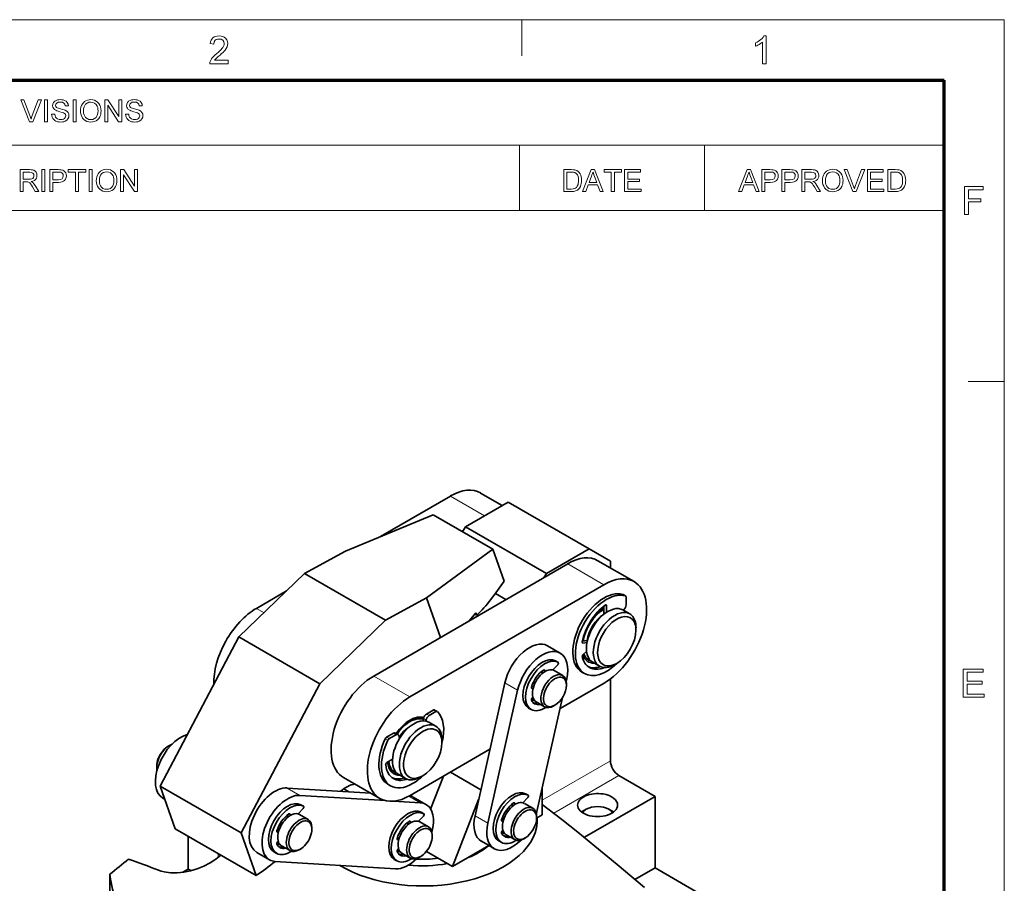
# Model space of a CAD drawing. Extents: x 15 to 585, y 15 to 405.
# Drawn here: x 463 to 585, y 298 to 405 of the extents above; entities that cross this region are included whole.
import ezdxf

# ---------------------------------------------------------------- set-up
doc = ezdxf.new("R2010")
doc.units = 0

msp = doc.modelspace()

# ---------------------------------------------------------------- linework, layer by layer
at = {"color": 6, "lineweight": 13}
for p in [(15, 405), (585, 15)]:
    msp.add_line(p, (585, 405), dxfattribs=at)
at = {"color": 7, "lineweight": 13, "ltscale": 0.1125}
for p, q in [((525, 400.5), (525, 405)), ((580.5, 360), (585, 360))]:
    msp.add_line(p, q, dxfattribs=at)
at = {"color": 150, "lineweight": 70}
for p in [(22.5, 397.5), (577.5, 22.5)]:
    msp.add_line(p, (577.5, 397.5), dxfattribs=at)
at = {"color": 7, "lineweight": 13}
for p, q in [((363.61, 389.38), (577.5, 389.38)), ((363.61, 381.26), (577.5, 381.26))]:
    msp.add_line(p, q, dxfattribs=at)
at = {"color": 7, "lineweight": 13, "ltscale": 0.203062}
for p, q in [((524.7, 381.26), (524.7, 389.38)), ((547.72, 381.26), (547.72, 389.38))]:
    msp.add_line(p, q, dxfattribs=at)
at = {"color": 7, "lineweight": 35, "ltscale": 0.25188}
msp.add_line((516.1, 345.77), (507.38, 340.72), dxfattribs=at)
at = {"color": 7, "lineweight": 13, "ltscale": 0.122474}
msp.add_line((516.1, 345.77), (520.35, 343.32), dxfattribs=at)
at = {"color": 7, "lineweight": 35, "ltscale": 0.07764}
msp.add_line((519.86, 346.14), (522.55, 344.59), dxfattribs=at)
at = {"color": 7, "lineweight": 35, "ltscale": 0.153094}
msp.add_line((517.97, 341.94), (523.27, 345.01), dxfattribs=at)
at = {"color": 7, "lineweight": 35, "ltscale": 0.290876}
msp.add_line((533.35, 339.19), (523.27, 345.01), dxfattribs=at)
at = {"color": 7, "lineweight": 35, "ltscale": 0.295281}
msp.add_line((503.04, 338.93), (513.96, 343.43), dxfattribs=at)
at = {"color": 7, "lineweight": 35, "ltscale": 0.21433}
msp.add_line((521.38, 339.15), (513.96, 343.43), dxfattribs=at)
at = {"color": 7, "lineweight": 35, "ltscale": 0.017856}
msp.add_line((517.97, 341.94), (517.61, 341.33), dxfattribs=at)
at = {"color": 7, "lineweight": 35, "ltscale": 0.290877}
for p, q in [((528.04, 336.13), (517.97, 341.94)), ((508.04, 330.32), (497.96, 336.14)), ((499.87, 322.42), (489.79, 328.24)), ((490.06, 303.89), (479.98, 309.71)), ((491.92, 298.58), (481.84, 304.4))]:
    msp.add_line(p, q, dxfattribs=at)
at = {"color": 7, "lineweight": 35, "ltscale": 0.005095}
msp.add_line((517.7, 341.48), (517.52, 341.38), dxfattribs=at)
at = {"color": 7, "lineweight": 35, "ltscale": 0.144865}
msp.add_line((497.96, 336.14), (503.04, 338.93), dxfattribs=at)
at = {"color": 7, "lineweight": 35, "ltscale": 0.255909}
msp.add_line((521.38, 339.15), (513.11, 333.11), dxfattribs=at)
at = {"color": 7, "lineweight": 35, "ltscale": 0.105015}
msp.add_line((521.38, 339.15), (522.77, 335.18), dxfattribs=at)
at = {"color": 7, "lineweight": 35, "ltscale": 0.153093}
msp.add_line((528.04, 336.13), (533.35, 339.19), dxfattribs=at)
at = {"color": 7, "lineweight": 35, "ltscale": 0.076547}
msp.add_line((536, 337.66), (533.35, 339.19), dxfattribs=at)
at = {"color": 7, "lineweight": 35}
for p, q in [((530.69, 337.35), (506.56, 323.38)), ((535.19, 334.74), (511.06, 320.78)), ((479.98, 309.71), (489.79, 328.24)), ((490.06, 303.89), (499.87, 322.42))]:
    msp.add_line(p, q, dxfattribs=at)
at = {"color": 7, "lineweight": 13, "ltscale": 0.13013}
for p, q in [((530.69, 337.35), (535.19, 334.74)), ((506.56, 323.38), (511.06, 320.78))]:
    msp.add_line(p, q, dxfattribs=at)
at = {"color": 7, "lineweight": 35, "ltscale": 0.130129}
for p, q in [((534.44, 337.72), (538.95, 335.12)), ((541.57, 308.42), (537.06, 311.02))]:
    msp.add_line(p, q, dxfattribs=at)
at = {"color": 7, "lineweight": 35, "ltscale": 0.020787}
msp.add_line((536, 336.83), (536, 337.66), dxfattribs=at)
at = {"color": 7, "lineweight": 35, "ltscale": 0.283969}
msp.add_line((497.96, 336.14), (489.79, 328.24), dxfattribs=at)
at = {"color": 7, "lineweight": 35, "ltscale": 0.01344}
msp.add_line((528.04, 336.13), (527.77, 335.66), dxfattribs=at)
at = {"color": 7, "lineweight": 35, "ltscale": 0.1083}
msp.add_line((495.72, 333.97), (491.97, 331.8), dxfattribs=at)
at = {"color": 7, "lineweight": 35, "ltscale": 0.037637}
msp.add_line((523.01, 332.91), (521.71, 333.66), dxfattribs=at)
at = {"color": 7, "lineweight": 13, "ltscale": 0.009186}
for p, q in [((537.55, 333.54), (537.86, 333.35)), ((512.76, 318.09), (513.08, 317.91)), ((509.01, 316.27), (509.33, 316.09)), ((510.26, 310.7), (510.58, 310.52))]:
    msp.add_line(p, q, dxfattribs=at)
at = {"color": 7, "lineweight": 35, "ltscale": 0.009185}
for p, q in [((537.57, 333.53), (537.89, 333.34)), ((529.17, 325.28), (529.48, 325.09)), ((514.13, 319.16), (514.45, 318.98)), ((525.82, 319.41), (526.14, 319.23)), ((509.27, 316.3), (509.59, 316.11)), ((508.33, 309.92), (508.65, 309.73)), ((512.46, 306.46), (512.78, 306.27))]:
    msp.add_line(p, q, dxfattribs=at)
at = {"color": 7, "lineweight": 35, "ltscale": 0.024358}
msp.add_line((537.95, 333.2), (537.95, 332.22), dxfattribs=at)
at = {"color": 7, "lineweight": 35, "ltscale": 0.144866}
msp.add_line((508.04, 330.32), (513.11, 333.11), dxfattribs=at)
at = {"color": 7, "lineweight": 35, "ltscale": 0.130638}
msp.add_line((513.11, 333.11), (514.85, 328.18), dxfattribs=at)
at = {"color": 7, "lineweight": 35, "ltscale": 0.025172}
msp.add_line((535.2, 331.09), (535.2, 332.09), dxfattribs=at)
at = {"color": 7, "lineweight": 13, "ltscale": 0.004285}
msp.add_line((535.37, 332.22), (535.52, 332.13), dxfattribs=at)
at = {"color": 7, "lineweight": 35, "ltscale": 0.020435}
msp.add_line((535.52, 331.31), (535.52, 332.13), dxfattribs=at)
at = {"color": 7, "lineweight": 13, "ltscale": 0.027188}
msp.add_line((491.97, 331.8), (492.91, 331.26), dxfattribs=at)
at = {"color": 7, "lineweight": 35, "ltscale": 0.031646}
msp.add_line((518.47, 330.28), (519.26, 331.26), dxfattribs=at)
at = {"color": 7, "lineweight": 35, "ltscale": 0.007435}
msp.add_line((519.38, 330.94), (519.12, 331.09), dxfattribs=at)
at = {"color": 7, "lineweight": 35, "ltscale": 0.008667}
msp.add_line((519.26, 331.26), (519.38, 330.94), dxfattribs=at)
at = {"color": 7, "lineweight": 35, "ltscale": 0.024495}
for p, q in [((537.55, 331.6), (538.4, 331.11)), ((513.42, 317.63), (514.27, 317.14)), ((509.67, 311.14), (510.52, 310.65))]:
    msp.add_line(p, q, dxfattribs=at)
at = {"color": 7, "lineweight": 35, "ltscale": 0.001875}
msp.add_line((537.64, 331.62), (537.59, 331.58), dxfattribs=at)
at = {"color": 7, "lineweight": 35, "ltscale": 0.283968}
msp.add_line((508.04, 330.32), (499.87, 322.42), dxfattribs=at)
at = {"color": 7, "lineweight": 35, "ltscale": 0.007654}
for p, q in [((539.18, 329.08), (539.18, 329.39)), ((536.79, 324.95), (536.53, 324.8))]:
    msp.add_line(p, q, dxfattribs=at)
at = {"color": 7, "lineweight": 35, "ltscale": 0.045928}
for p, q in [((528.17, 327.15), (529.76, 326.23)), ((519.96, 302.84), (521.55, 301.92)), ((492, 301.46), (493.59, 300.54))]:
    msp.add_line(p, q, dxfattribs=at)
at = {"color": 7, "lineweight": 13, "ltscale": 0.00256}
msp.add_line((532.5, 327.54), (532.59, 327.49), dxfattribs=at)
at = {"color": 7, "lineweight": 35, "ltscale": 0.015038}
msp.add_line((533.11, 327.8), (532.51, 327.71), dxfattribs=at)
at = {"color": 7, "lineweight": 35, "ltscale": 0.012837}
msp.add_line((533.1, 327.57), (532.59, 327.49), dxfattribs=at)
at = {"color": 7, "lineweight": 35, "ltscale": 0.016039}
msp.add_line((533.05, 326.47), (532.59, 326.01), dxfattribs=at)
at = {"color": 7, "lineweight": 35, "ltscale": 0.022169}
for p, q in [((528.84, 324.14), (529.44, 324.79)), ((525.12, 307.62), (525.73, 308.27))]:
    msp.add_line(p, q, dxfattribs=at)
at = {"color": 7, "lineweight": 13, "ltscale": 0.009185}
for p, q in [((529.16, 325.28), (529.48, 325.09)), ((513.13, 318.66), (513.45, 318.47)), ((513.97, 319.15), (514.29, 318.96)), ((507.99, 315.58), (508.31, 315.4)), ((508.16, 315.78), (508.48, 315.6)), ((525.45, 308.76), (525.77, 308.57)), ((497.5, 307.38), (497.81, 307.2)), ((512.46, 306.46), (512.78, 306.28))]:
    msp.add_line(p, q, dxfattribs=at)
at = {"color": 7, "lineweight": 35, "ltscale": 0.004592}
for p, q in [((533.17, 325.47), (533.33, 325.38)), ((529.1, 319.76), (528.94, 319.67)), ((480.99, 314.67), (481.15, 314.76)), ((479.56, 312.19), (479.56, 312)), ((525.39, 303.24), (525.23, 303.15)), ((497.43, 301.87), (497.27, 301.78)), ((512.4, 300.95), (512.24, 300.85))]:
    msp.add_line(p, q, dxfattribs=at)
at = {"color": 7, "lineweight": 35, "ltscale": 0.024496}
msp.add_line((533.8, 325.1), (534.65, 324.61), dxfattribs=at)
at = {"color": 7, "lineweight": 35, "ltscale": 0.008105}
for p, q in [((527.51, 323.69), (527.51, 324.02)), ((523.8, 307.17), (523.8, 307.5)), ((495.84, 305.8), (495.84, 306.12)), ((510.81, 304.88), (510.81, 305.2))]:
    msp.add_line(p, q, dxfattribs=at)
at = {"color": 7, "lineweight": 13, "ltscale": 0.004211}
for p, q in [((527.68, 324.14), (527.83, 324.06)), ((523.97, 307.62), (524.12, 307.54))]:
    msp.add_line(p, q, dxfattribs=at)
at = {"color": 7, "lineweight": 35, "ltscale": 0.003283}
msp.add_line((527.83, 323.93), (527.83, 324.06), dxfattribs=at)
at = {"color": 7, "lineweight": 35, "ltscale": 0.030619}
for p, q in [((530.07, 323.46), (529.01, 324.07)), ((527.82, 319.56), (526.76, 320.17)), ((526.36, 306.94), (525.3, 307.55)), ((497.34, 306.18), (498.4, 305.56)), ((512.3, 305.25), (513.36, 304.64)), ((524.11, 303.04), (523.05, 303.65)), ((495.09, 302.28), (496.15, 301.67)), ((510.05, 301.35), (511.11, 300.74))]:
    msp.add_line(p, q, dxfattribs=at)
at = {"color": 7, "lineweight": 35, "ltscale": 0.009186}
for p, q in [((532.46, 323.88), (532.78, 323.7)), ((525.45, 308.75), (525.77, 308.57)), ((497.5, 307.38), (497.82, 307.2)), ((522.11, 302.89), (522.43, 302.71)), ((494.16, 301.52), (494.47, 301.33)), ((509.12, 300.59), (509.44, 300.41))]:
    msp.add_line(p, q, dxfattribs=at)
at = {"color": 7, "lineweight": 35, "ltscale": 0.423325}
msp.add_line((519.16, 306.02), (522.87, 322.54), dxfattribs=at)
at = {"color": 7, "lineweight": 13, "ltscale": 0.045927}
msp.add_line((522.87, 322.54), (524.46, 321.62), dxfattribs=at)
at = {"color": 7, "lineweight": 35, "ltscale": 0.158333}
msp.add_line((529.73, 319.33), (535.21, 322.5), dxfattribs=at)
at = {"color": 7, "lineweight": 35, "ltscale": 0.006794}
msp.add_line((530.56, 323.05), (530.5, 322.78), dxfattribs=at)
at = {"color": 7, "lineweight": 35, "ltscale": 0.004591}
for p, q in [((530.53, 322.24), (530.53, 322.43)), ((526.82, 305.72), (526.82, 305.91)), ((498.87, 304.35), (498.87, 304.53)), ((513.83, 303.42), (513.83, 303.61))]:
    msp.add_line(p, q, dxfattribs=at)
at = {"color": 7, "lineweight": 35, "ltscale": 0.254335}
msp.add_line((536, 312.86), (536, 323.03), dxfattribs=at)
at = {"color": 7, "lineweight": 35, "ltscale": 0.423324}
msp.add_line((520.75, 305.1), (524.46, 321.62), dxfattribs=at)
at = {"color": 7, "lineweight": 13, "ltscale": 0.00268}
msp.add_line((526.17, 321.9), (526.26, 321.84), dxfattribs=at)
at = {"color": 7, "lineweight": 35, "ltscale": 0.006885}
for p, q in [((526.46, 322.13), (526.19, 322.07)), ((522.75, 305.61), (522.48, 305.55))]:
    msp.add_line(p, q, dxfattribs=at)
at = {"color": 7, "lineweight": 35, "ltscale": 0.003061}
for p, q in [((526.38, 321.87), (526.26, 321.84)), ((522.67, 305.34), (522.55, 305.32))]:
    msp.add_line(p, q, dxfattribs=at)
at = {"color": 7, "lineweight": 35, "ltscale": 0.003127}
for p, q in [((526.35, 320.74), (526.26, 320.65)), ((522.64, 304.21), (522.55, 304.13))]:
    msp.add_line(p, q, dxfattribs=at)
at = {"color": 7, "lineweight": 35, "ltscale": 0.363144}
msp.add_line((530.03, 320.7), (526.85, 306.52), dxfattribs=at)
at = {"color": 7, "lineweight": 35, "ltscale": 0.024374}
for p, q in [((513.97, 319.15), (513.13, 318.66)), ((514.29, 318.96), (513.45, 318.47)), ((508.48, 315.6), (509.33, 316.09))]:
    msp.add_line(p, q, dxfattribs=at)
at = {"color": 7, "lineweight": 35, "ltscale": 0.007204}
msp.add_line((512.76, 318.09), (512.72, 317.81), dxfattribs=at)
at = {"color": 7, "lineweight": 35, "ltscale": 0.003459}
msp.add_line((513.08, 317.91), (513.06, 317.77), dxfattribs=at)
at = {"color": 7, "lineweight": 35, "ltscale": 0.024373}
msp.add_line((508.16, 315.78), (509.01, 316.27), dxfattribs=at)
at = {"color": 7, "lineweight": 35, "ltscale": 0.008865}
msp.add_line((509.69, 315.95), (509.75, 315.6), dxfattribs=at)
at = {"color": 7, "lineweight": 35, "ltscale": 0.007653}
for p, q in [((515.05, 315.12), (515.05, 315.42)), ((512.66, 310.98), (512.4, 310.83))]:
    msp.add_line(p, q, dxfattribs=at)
at = {"color": 7, "lineweight": 35, "ltscale": 0.2871}
msp.add_line((511.08, 308.54), (521.02, 314.29), dxfattribs=at)
at = {"color": 7, "lineweight": 35, "ltscale": 0.020439}
msp.add_line((508.9, 313.03), (508.19, 312.63), dxfattribs=at)
at = {"color": 7, "lineweight": 13, "ltscale": 0.244949}
msp.add_line((527.51, 307.96), (536, 312.86), dxfattribs=at)
at = {"color": 7, "lineweight": 35, "ltscale": 0.004593}
msp.add_line((509.04, 311.5), (509.2, 311.41), dxfattribs=at)
at = {"color": 7, "lineweight": 35, "ltscale": 0.109418}
msp.add_line((519.89, 309.25), (516.1, 311.44), dxfattribs=at)
at = {"color": 7, "lineweight": 35, "ltscale": 0.13013}
msp.add_line((502.81, 310.77), (507.32, 308.16), dxfattribs=at)
at = {"color": 7, "lineweight": 35, "ltscale": 0.109864}
msp.add_line((513.63, 306.84), (515.22, 310.94), dxfattribs=at)
at = {"color": 7, "lineweight": 13, "ltscale": 0.234002}
msp.add_line((528.95, 306.34), (537.06, 311.02), dxfattribs=at)
at = {"color": 7, "lineweight": 35, "ltscale": 0.14062}
msp.add_line((481.84, 304.4), (479.98, 309.71), dxfattribs=at)
at = {"color": 7, "lineweight": 35, "ltscale": 0.260169}
msp.add_line((495.79, 309.46), (506.18, 308.82), dxfattribs=at)
at = {"color": 7, "lineweight": 13, "ltscale": 0.045928}
for p, q in [((495.79, 309.46), (497.38, 308.55)), ((519.16, 306.02), (520.75, 305.1))]:
    msp.add_line(p, q, dxfattribs=at)
at = {"color": 7, "lineweight": 35, "ltscale": 0.018009}
msp.add_line((503.45, 308.99), (502.82, 309.35), dxfattribs=at)
at = {"color": 7, "lineweight": 35, "ltscale": 0.083874}
msp.add_line((527.51, 309.47), (527.51, 306.12), dxfattribs=at)
at = {"color": 7, "lineweight": 35, "ltscale": 0.00634}
msp.add_line((480.33, 308.2), (480.55, 308.07), dxfattribs=at)
at = {"color": 7, "lineweight": 35, "ltscale": 0.266334}
msp.add_line((497.38, 308.55), (508.02, 307.89), dxfattribs=at)
at = {"color": 7, "lineweight": 35, "ltscale": 0.083343}
msp.add_line((509.02, 307.83), (512.35, 307.62), dxfattribs=at)
at = {"color": 7, "lineweight": 13, "ltscale": 0.04131}
msp.add_line((510.92, 308.45), (512.35, 307.62), dxfattribs=at)
at = {"color": 7, "lineweight": 35, "ltscale": 0.045927}
msp.add_line((511.47, 308.33), (513.06, 307.41), dxfattribs=at)
at = {"color": 7, "lineweight": 35, "ltscale": 0.223599}
msp.add_line((516.37, 299.69), (519.61, 308.03), dxfattribs=at)
at = {"color": 7, "lineweight": 35, "ltscale": 0.003284}
for p, q in [((524.12, 307.4), (524.12, 307.54)), ((496.16, 306.03), (496.16, 306.16)), ((511.12, 305.11), (511.12, 305.24))]:
    msp.add_line(p, q, dxfattribs=at)
at = {"color": 7, "lineweight": 35, "ltscale": 0.254274}
msp.add_line((532.76, 303.33), (541.57, 308.42), dxfattribs=at)
at = {"color": 7, "lineweight": 35, "ltscale": 0.221986}
msp.add_line((541.57, 308.42), (541.57, 299.54), dxfattribs=at)
at = {"color": 7, "lineweight": 13, "ltscale": 0.00421}
for p, q in [((496.02, 306.25), (496.16, 306.16)), ((510.98, 305.32), (511.12, 305.24))]:
    msp.add_line(p, q, dxfattribs=at)
at = {"color": 7, "lineweight": 35, "ltscale": 0.02219}
for p, q in [((497.17, 306.25), (497.77, 306.9)), ((512.13, 305.32), (512.73, 305.97))]:
    msp.add_line(p, q, dxfattribs=at)
at = {"color": 7, "lineweight": 35, "ltscale": 0.016728}
for p, q in [((533, 306.81), (532.42, 306.48)), ((535.81, 306.81), (536.39, 306.48))]:
    msp.add_line(p, q, dxfattribs=at)
at = {"color": 7, "lineweight": 13, "ltscale": 0.002681}
for p, q in [((522.46, 305.37), (522.55, 305.32)), ((494.5, 304), (494.59, 303.95)), ((509.46, 303.08), (509.56, 303.02))]:
    msp.add_line(p, q, dxfattribs=at)
at = {"color": 7, "lineweight": 35, "ltscale": 0.019903}
msp.add_line((526.82, 305.72), (527.51, 306.12), dxfattribs=at)
at = {"color": 7, "lineweight": 35, "ltscale": 0.140621}
msp.add_line((491.92, 298.58), (490.06, 303.89), dxfattribs=at)
at = {"color": 7, "lineweight": 35, "ltscale": 0.006903}
for p, q in [((494.79, 304.23), (494.52, 304.18)), ((509.76, 303.31), (509.49, 303.26))]:
    msp.add_line(p, q, dxfattribs=at)
at = {"color": 7, "lineweight": 35, "ltscale": 0.003079}
msp.add_line((494.71, 303.97), (494.59, 303.95), dxfattribs=at)
at = {"color": 7, "lineweight": 35, "ltscale": 0.101564}
msp.add_line((483.49, 299.38), (483.49, 303.45), dxfattribs=at)
at = {"color": 7, "lineweight": 35, "ltscale": 0.003126}
for p, q in [((494.68, 302.84), (494.59, 302.76)), ((509.65, 301.92), (509.56, 301.83))]:
    msp.add_line(p, q, dxfattribs=at)
at = {"color": 7, "lineweight": 35, "ltscale": 0.003078}
msp.add_line((509.68, 303.05), (509.56, 303.02), dxfattribs=at)
at = {"color": 7, "lineweight": 35, "ltscale": 0.094266}
msp.add_line((516.37, 299.69), (513.11, 301.58), dxfattribs=at)
at = {"color": 7, "lineweight": 35, "ltscale": 0.130355}
msp.add_line((516.37, 299.69), (520.89, 302.3), dxfattribs=at)
at = {"color": 7, "lineweight": 13, "ltscale": 0.011233}
msp.add_line((487.21, 300.85), (487.21, 301.3), dxfattribs=at)
at = {"color": 7, "lineweight": 35, "ltscale": 0.374802}
msp.add_line((509.27, 299.41), (494.3, 300.34), dxfattribs=at)
at = {"color": 7, "lineweight": 35, "ltscale": 0.019652}
msp.add_line((483.49, 299.38), (482.81, 298.99), dxfattribs=at)
at = {"color": 7, "lineweight": 35, "ltscale": 0.009724}
msp.add_line((483.49, 299.38), (483.83, 299.19), dxfattribs=at)
at = {"color": 7, "lineweight": 35, "ltscale": 0.000569777}
msp.add_line((507.09, 299.54), (507.07, 299.55), dxfattribs=at)
at = {"color": 7, "lineweight": 35, "ltscale": 0.00045906}
msp.add_line((507.09, 299.54), (507.11, 299.55), dxfattribs=at)
at = {"color": 7, "lineweight": 35, "ltscale": 0.072602}
msp.add_line((539.05, 298.09), (541.57, 299.54), dxfattribs=at)
at = {"color": 7, "lineweight": 35, "ltscale": 0.160747}
msp.add_line((547.13, 296.32), (541.57, 299.54), dxfattribs=at)
at = {"color": 7, "lineweight": 35, "ltscale": 0.446384}
msp.add_line((473.73, 280.89), (473.73, 298.74), dxfattribs=at)
at = {"color": 7, "lineweight": 13}
for points in [[(488.44, 399.95), (488.44, 399.51), (486.17, 399.51), (486.18, 399.67), (486.22, 399.82), (486.29, 399.97), (486.38, 400.13), (486.49, 400.28), (486.63, 400.44), (486.81, 400.61), (487.03, 400.8), (487.24, 400.98), (487.42, 401.14), (487.56, 401.29), (487.68, 401.42), (487.77, 401.53), (487.88, 401.7), (487.94, 401.87), (487.96, 402.03), (487.92, 402.25), (487.78, 402.44), (487.58, 402.56), (487.32, 402.6), (487.13, 402.58), (486.97, 402.53), (486.84, 402.44), (486.7, 402.24), (486.66, 401.97), (486.22, 402.02), (486.26, 402.24), (486.33, 402.44), (486.43, 402.6), (486.56, 402.74), (486.71, 402.85), (486.89, 402.93), (487.1, 402.97), (487.33, 402.99), (487.56, 402.97), (487.77, 402.92), (487.95, 402.83), (488.11, 402.71), (488.27, 402.51), (488.36, 402.29), (488.4, 402.03), (488.38, 401.82), (488.32, 401.62), (488.21, 401.41), (488.06, 401.2), (487.95, 401.08), (487.81, 400.94), (487.64, 400.78), (487.44, 400.6), (487.21, 400.41), (487.05, 400.27), (486.94, 400.17), (486.83, 400.06), (486.74, 399.95)], [(555.36, 399.51), (554.93, 399.51), (554.93, 402.22), (554.81, 402.12), (554.68, 402.03), (554.52, 401.93), (554.35, 401.84), (554.2, 401.76), (554.06, 401.71), (554.06, 402.12), (554.24, 402.21), (554.4, 402.3), (554.56, 402.41), (554.7, 402.53), (554.86, 402.68), (554.99, 402.84), (555.08, 402.99), (555.36, 402.99)], [(463.73, 392.31), (462.64, 395.02), (463.04, 395.02), (463.78, 393.07), (463.86, 392.84), (463.93, 392.63), (464, 392.85), (464.08, 393.07), (464.82, 395.02), (465.22, 395.02), (464.17, 392.31)], [(465.59, 392.31), (465.59, 395.02), (465.97, 395.02), (465.97, 392.31)], [(466.49, 393.25), (466.87, 393.25), (466.91, 393.05), (466.98, 392.89), (467.08, 392.76), (467.24, 392.66), (467.42, 392.59), (467.63, 392.57), (467.81, 392.59), (467.97, 392.64), (468.1, 392.71), (468.19, 392.82), (468.27, 393.05), (468.2, 393.27), (468.11, 393.35), (467.97, 393.42), (467.8, 393.48), (467.51, 393.56), (467.3, 393.61), (467.13, 393.67), (467.01, 393.73), (466.83, 393.84), (466.71, 393.98), (466.63, 394.14), (466.61, 394.31), (466.64, 394.51), (466.72, 394.7), (466.87, 394.85), (467.06, 394.97), (467.22, 395.02), (467.38, 395.05), (467.56, 395.06), (467.75, 395.05), (467.92, 395.02), (468.08, 394.96), (468.29, 394.85), (468.44, 394.69), (468.53, 394.49), (468.57, 394.27), (468.19, 394.27), (468.13, 394.48), (468.02, 394.63), (467.83, 394.73), (467.57, 394.76), (467.31, 394.73), (467.12, 394.64), (467.02, 394.5), (466.98, 394.35), (467.01, 394.21), (467.08, 394.1), (467.18, 394.04), (467.35, 393.98), (467.59, 393.91), (467.84, 393.85), (468.03, 393.79), (468.17, 393.74), (468.38, 393.61), (468.53, 393.46), (468.62, 393.28), (468.64, 393.08), (468.61, 392.87), (468.52, 392.67), (468.37, 392.5), (468.17, 392.37), (468.01, 392.32), (467.83, 392.28), (467.65, 392.27), (467.41, 392.28), (467.21, 392.32), (467.03, 392.38), (466.88, 392.47), (466.75, 392.59), (466.64, 392.73), (466.56, 392.89), (466.51, 393.06)], [(469.17, 392.31), (469.17, 395.02), (469.55, 395.02), (469.55, 392.31)], [(470.08, 393.63), (470.09, 393.89), (470.14, 394.12), (470.21, 394.33), (470.31, 394.52), (470.44, 394.68), (470.59, 394.82), (470.76, 394.92), (470.94, 395), (471.14, 395.04), (471.36, 395.06), (471.6, 395.04), (471.82, 394.98), (472.03, 394.88), (472.21, 394.75), (472.37, 394.58), (472.49, 394.38), (472.57, 394.16), (472.63, 393.92), (472.64, 393.66), (472.63, 393.46), (472.6, 393.27), (472.55, 393.09), (472.48, 392.93), (472.35, 392.73), (472.2, 392.56), (472.01, 392.43), (471.81, 392.34), (471.59, 392.29), (471.36, 392.27), (471.12, 392.29), (470.89, 392.35), (470.68, 392.45), (470.5, 392.59), (470.35, 392.76), (470.23, 392.95), (470.15, 393.17), (470.1, 393.4)], [(470.46, 393.62), (470.47, 393.39), (470.52, 393.19), (470.6, 393.01), (470.71, 392.85), (470.9, 392.7), (471.11, 392.6), (471.36, 392.57), (471.61, 392.6), (471.82, 392.7), (472.01, 392.85), (472.12, 393.01), (472.2, 393.2), (472.25, 393.42), (472.27, 393.66), (472.25, 393.87), (472.22, 394.07), (472.16, 394.24), (472.02, 394.46), (471.84, 394.62), (471.61, 394.72), (471.36, 394.76), (471.13, 394.73), (470.91, 394.64), (470.72, 394.5), (470.61, 394.34), (470.52, 394.15), (470.47, 393.91)], [(473.1, 392.31), (473.1, 395.02), (473.5, 395.02), (474.83, 392.97), (474.83, 395.02), (475.21, 395.02), (475.21, 392.31), (474.81, 392.31), (473.47, 394.36), (473.47, 392.31)], [(475.7, 393.25), (476.08, 393.25), (476.11, 393.05), (476.18, 392.89), (476.29, 392.76), (476.44, 392.66), (476.63, 392.59), (476.83, 392.57), (477.02, 392.59), (477.18, 392.64), (477.31, 392.71), (477.4, 392.82), (477.47, 393.05), (477.4, 393.27), (477.31, 393.35), (477.17, 393.42), (477.01, 393.48), (476.72, 393.56), (476.51, 393.61), (476.34, 393.67), (476.21, 393.73), (476.03, 393.84), (475.91, 393.98), (475.84, 394.14), (475.81, 394.31), (475.84, 394.51), (475.93, 394.7), (476.07, 394.85), (476.27, 394.97), (476.42, 395.02), (476.58, 395.05), (476.76, 395.06), (476.95, 395.05), (477.13, 395.02), (477.29, 394.96), (477.49, 394.85), (477.64, 394.69), (477.74, 394.49), (477.77, 394.27), (477.4, 394.27), (477.34, 394.48), (477.22, 394.63), (477.03, 394.73), (476.77, 394.76), (476.51, 394.73), (476.33, 394.64), (476.22, 394.5), (476.19, 394.35), (476.21, 394.21), (476.29, 394.1), (476.39, 394.04), (476.56, 393.98), (476.8, 393.91), (477.04, 393.85), (477.24, 393.79), (477.37, 393.74), (477.59, 393.61), (477.73, 393.46), (477.82, 393.28), (477.85, 393.08), (477.82, 392.87), (477.73, 392.67), (477.57, 392.5), (477.37, 392.37), (477.21, 392.32), (477.04, 392.28), (476.85, 392.27), (476.62, 392.28), (476.41, 392.32), (476.24, 392.38), (476.08, 392.47), (475.95, 392.59), (475.85, 392.73), (475.77, 392.89), (475.72, 393.06)], [(462.56, 383.64), (462.56, 386.36), (463.74, 386.36), (463.96, 386.35), (464.13, 386.33), (464.27, 386.28), (464.43, 386.18), (464.56, 386.03), (464.64, 385.83), (464.67, 385.62), (464.65, 385.44), (464.59, 385.28), (464.49, 385.14), (464.35, 385.02), (464.16, 384.94), (463.94, 384.89), (464.15, 384.75), (464.29, 384.59), (464.43, 384.39), (464.88, 383.64), (464.45, 383.64), (464.1, 384.21), (463.97, 384.43), (463.86, 384.59), (463.76, 384.7), (463.68, 384.77), (463.52, 384.84), (463.33, 384.85), (462.93, 384.85), (462.93, 383.64)], [(462.93, 385.15), (463.67, 385.15), (463.88, 385.16), (464.04, 385.2), (464.15, 385.27), (464.23, 385.37), (464.28, 385.48), (464.29, 385.61), (464.26, 385.79), (464.16, 385.93), (464, 386.02), (463.76, 386.06), (462.93, 386.06)], [(465.26, 383.64), (465.26, 386.36), (465.64, 386.36), (465.64, 383.64)], [(466.28, 383.64), (466.28, 386.36), (467.29, 386.36), (467.52, 386.35), (467.69, 386.33), (467.87, 386.28), (468.02, 386.21), (468.14, 386.1), (468.24, 385.95), (468.3, 385.78), (468.32, 385.59), (468.29, 385.37), (468.22, 385.18), (468.1, 385.01), (467.97, 384.91), (467.8, 384.83), (467.59, 384.79), (467.33, 384.77), (466.66, 384.77), (466.66, 383.64)], [(466.66, 385.08), (467.33, 385.08), (467.61, 385.11), (467.8, 385.21), (467.9, 385.36), (467.94, 385.57), (467.92, 385.73), (467.86, 385.87), (467.76, 385.97), (467.64, 386.03), (467.52, 386.05), (467.32, 386.06), (466.66, 386.06)], [(469.45, 383.64), (469.45, 386.06), (468.54, 386.06), (468.54, 386.36), (470.73, 386.36), (470.73, 386.06), (469.82, 386.06), (469.82, 383.64)], [(471.15, 383.64), (471.15, 386.36), (471.52, 386.36), (471.52, 383.64)], [(472.05, 384.96), (472.06, 385.22), (472.11, 385.45), (472.18, 385.66), (472.28, 385.85), (472.41, 386.02), (472.56, 386.15), (472.73, 386.26), (472.91, 386.33), (473.12, 386.38), (473.33, 386.4), (473.57, 386.38), (473.8, 386.32), (474, 386.22), (474.19, 386.08), (474.34, 385.92), (474.46, 385.72), (474.55, 385.5), (474.6, 385.26), (474.62, 384.99), (474.61, 384.8), (474.57, 384.61), (474.52, 384.43), (474.45, 384.26), (474.33, 384.06), (474.17, 383.9), (473.98, 383.77), (473.78, 383.68), (473.56, 383.62), (473.33, 383.6), (473.09, 383.62), (472.86, 383.69), (472.66, 383.79), (472.47, 383.93), (472.32, 384.09), (472.2, 384.29), (472.12, 384.51), (472.07, 384.73)], [(472.43, 384.96), (472.44, 384.73), (472.49, 384.52), (472.57, 384.34), (472.69, 384.19), (472.87, 384.03), (473.09, 383.94), (473.33, 383.91), (473.58, 383.94), (473.8, 384.03), (473.98, 384.19), (474.09, 384.35), (474.17, 384.53), (474.22, 384.75), (474.24, 385), (474.23, 385.21), (474.19, 385.4), (474.13, 385.58), (473.99, 385.79), (473.81, 385.96), (473.59, 386.06), (473.34, 386.09), (473.1, 386.06), (472.89, 385.98), (472.7, 385.83), (472.58, 385.68), (472.49, 385.48), (472.44, 385.24)], [(475.07, 383.64), (475.07, 386.36), (475.47, 386.36), (476.8, 384.31), (476.8, 386.36), (477.18, 386.36), (477.18, 383.64), (476.78, 383.64), (475.45, 385.69), (475.45, 383.64)], [(530.19, 383.64), (530.19, 386.36), (531.11, 386.36), (531.39, 386.35), (531.59, 386.32), (531.81, 386.24), (531.99, 386.12), (532.12, 385.99), (532.22, 385.84), (532.31, 385.66), (532.36, 385.46), (532.4, 385.25), (532.41, 385.01), (532.4, 384.82), (532.38, 384.63), (532.34, 384.47), (532.26, 384.25), (532.16, 384.07), (532.04, 383.93), (531.91, 383.82), (531.76, 383.75), (531.59, 383.69), (531.39, 383.65), (531.16, 383.64)], [(530.56, 383.94), (531.13, 383.94), (531.36, 383.96), (531.54, 383.99), (531.67, 384.06), (531.77, 384.14), (531.88, 384.29), (531.97, 384.49), (532, 384.64), (532.03, 384.82), (532.03, 385.02), (532.02, 385.29), (531.97, 385.51), (531.9, 385.69), (531.75, 385.88), (531.57, 386), (531.39, 386.04), (531.12, 386.06), (530.56, 386.06)], [(532.54, 383.64), (533.62, 386.36), (534.03, 386.36), (535.11, 383.64), (534.71, 383.64), (534.41, 384.47), (533.24, 384.47), (532.94, 383.64)], [(533.36, 384.77), (534.3, 384.77), (534.03, 385.51), (533.95, 385.72), (533.88, 385.9), (533.83, 386.06), (533.77, 385.89), (533.7, 385.72), (533.64, 385.55)], [(536.11, 383.64), (536.11, 386.06), (535.21, 386.06), (535.21, 386.36), (537.4, 386.36), (537.4, 386.06), (536.49, 386.06), (536.49, 383.64)], [(537.77, 383.64), (537.77, 386.36), (539.74, 386.36), (539.74, 386.06), (538.15, 386.06), (538.15, 385.19), (539.62, 385.19), (539.62, 384.89), (538.15, 384.89), (538.15, 383.94), (539.81, 383.94), (539.81, 383.64)], [(551.94, 383.64), (553.02, 386.36), (553.44, 386.36), (554.52, 383.64), (554.12, 383.64), (553.81, 384.47), (552.65, 384.47), (552.34, 383.64)], [(552.76, 384.77), (553.7, 384.77), (553.43, 385.51), (553.35, 385.72), (553.29, 385.9), (553.23, 386.06), (553.17, 385.89), (553.11, 385.72), (553.05, 385.55)], [(554.84, 383.64), (554.84, 386.36), (555.85, 386.36), (556.08, 386.35), (556.25, 386.33), (556.43, 386.28), (556.58, 386.21), (556.7, 386.1), (556.8, 385.95), (556.86, 385.78), (556.88, 385.59), (556.85, 385.37), (556.78, 385.18), (556.66, 385.01), (556.53, 384.91), (556.36, 384.83), (556.15, 384.79), (555.89, 384.77), (555.22, 384.77), (555.22, 383.64)], [(555.22, 385.08), (555.89, 385.08), (556.17, 385.11), (556.36, 385.21), (556.46, 385.36), (556.5, 385.57), (556.48, 385.73), (556.42, 385.87), (556.32, 385.97), (556.2, 386.03), (556.08, 386.05), (555.88, 386.06), (555.22, 386.06)], [(557.33, 383.64), (557.33, 386.36), (558.34, 386.36), (558.57, 386.35), (558.74, 386.33), (558.92, 386.28), (559.07, 386.21), (559.19, 386.1), (559.29, 385.95), (559.35, 385.78), (559.37, 385.59), (559.34, 385.37), (559.27, 385.18), (559.15, 385.01), (559.02, 384.91), (558.85, 384.83), (558.64, 384.79), (558.38, 384.77), (557.71, 384.77), (557.71, 383.64)], [(557.71, 385.08), (558.38, 385.08), (558.66, 385.11), (558.85, 385.21), (558.95, 385.36), (558.99, 385.57), (558.97, 385.73), (558.91, 385.87), (558.81, 385.97), (558.69, 386.03), (558.57, 386.05), (558.37, 386.06), (557.71, 386.06)], [(559.82, 383.64), (559.82, 386.36), (561.01, 386.36), (561.22, 386.35), (561.39, 386.33), (561.53, 386.28), (561.7, 386.18), (561.82, 386.03), (561.9, 385.83), (561.93, 385.62), (561.91, 385.44), (561.85, 385.28), (561.75, 385.14), (561.61, 385.02), (561.43, 384.94), (561.2, 384.89), (561.41, 384.75), (561.56, 384.59), (561.69, 384.39), (562.15, 383.64), (561.71, 383.64), (561.37, 384.21), (561.23, 384.43), (561.12, 384.59), (561.03, 384.7), (560.94, 384.77), (560.79, 384.84), (560.59, 384.85), (560.2, 384.85), (560.2, 383.64)], [(560.2, 385.15), (560.94, 385.15), (561.14, 385.16), (561.3, 385.2), (561.41, 385.27), (561.49, 385.37), (561.54, 385.48), (561.55, 385.61), (561.52, 385.79), (561.43, 385.93), (561.26, 386.02), (561.02, 386.06), (560.2, 386.06)], [(562.37, 384.96), (562.39, 385.22), (562.43, 385.45), (562.5, 385.66), (562.6, 385.85), (562.73, 386.02), (562.88, 386.15), (563.05, 386.26), (563.24, 386.33), (563.44, 386.38), (563.66, 386.4), (563.9, 386.38), (564.12, 386.32), (564.33, 386.22), (564.51, 386.08), (564.66, 385.92), (564.78, 385.72), (564.87, 385.5), (564.92, 385.26), (564.94, 384.99), (564.93, 384.8), (564.9, 384.61), (564.84, 384.43), (564.77, 384.26), (564.65, 384.06), (564.49, 383.9), (564.31, 383.77), (564.1, 383.68), (563.88, 383.62), (563.65, 383.6), (563.41, 383.62), (563.19, 383.69), (562.98, 383.79), (562.79, 383.93), (562.64, 384.09), (562.53, 384.29), (562.44, 384.51), (562.39, 384.73)], [(562.75, 384.96), (562.77, 384.73), (562.81, 384.52), (562.89, 384.34), (563.01, 384.19), (563.19, 384.03), (563.41, 383.94), (563.65, 383.91), (563.9, 383.94), (564.12, 384.03), (564.3, 384.19), (564.42, 384.35), (564.5, 384.53), (564.54, 384.75), (564.56, 385), (564.55, 385.21), (564.51, 385.4), (564.45, 385.58), (564.32, 385.79), (564.13, 385.96), (563.91, 386.06), (563.66, 386.09), (563.42, 386.06), (563.21, 385.98), (563.02, 385.83), (562.9, 385.68), (562.82, 385.48), (562.77, 385.24)], [(566.15, 383.64), (565.06, 386.36), (565.47, 386.36), (566.2, 384.4), (566.28, 384.18), (566.35, 383.96), (566.42, 384.18), (566.5, 384.4), (567.24, 386.36), (567.64, 386.36), (566.59, 383.64)], [(567.97, 383.64), (567.97, 386.36), (569.93, 386.36), (569.93, 386.06), (568.35, 386.06), (568.35, 385.19), (569.82, 385.19), (569.82, 384.89), (568.35, 384.89), (568.35, 383.94), (570.01, 383.94), (570.01, 383.64)], [(570.5, 383.64), (570.5, 386.36), (571.43, 386.36), (571.7, 386.35), (571.91, 386.32), (572.12, 386.24), (572.3, 386.12), (572.43, 385.99), (572.54, 385.84), (572.62, 385.66), (572.68, 385.46), (572.71, 385.25), (572.73, 385.01), (572.72, 384.82), (572.69, 384.63), (572.65, 384.47), (572.57, 384.25), (572.47, 384.07), (572.35, 383.93), (572.23, 383.82), (572.08, 383.75), (571.9, 383.69), (571.7, 383.65), (571.47, 383.64)], [(570.88, 383.94), (571.44, 383.94), (571.67, 383.96), (571.85, 383.99), (571.98, 384.06), (572.09, 384.14), (572.2, 384.29), (572.28, 384.49), (572.32, 384.64), (572.34, 384.82), (572.35, 385.02), (572.33, 385.29), (572.29, 385.51), (572.21, 385.69), (572.06, 385.88), (571.88, 386), (571.7, 386.04), (571.43, 386.06), (570.88, 386.06)], [(580.05, 380.76), (580.05, 384.24), (582.37, 384.24), (582.37, 383.85), (580.54, 383.85), (580.54, 382.74), (582.08, 382.74), (582.08, 382.36), (580.54, 382.36), (580.54, 380.76)], [(579.88, 320.76), (579.88, 324.24), (582.39, 324.24), (582.39, 323.85), (580.36, 323.85), (580.36, 322.74), (582.24, 322.74), (582.24, 322.36), (580.36, 322.36), (580.36, 321.15), (582.48, 321.15), (582.48, 320.76)]]:
    msp.add_lwpolyline(points, close=True, dxfattribs=at)
at = {"color": 7, "lineweight": 35}
for points in [[(527.51, 307.42), (529.96, 305.56), (531.96, 303.97), (534.08, 302.25), (536.86, 299.94), (540.24, 297.07)], [(479.78, 299.24), (480.13, 299.13), (480.5, 299.04), (481.28, 298.93), (482.09, 298.93), (482.93, 299.01), (483.76, 299.17), (484.6, 299.42), (485.42, 299.75), (486.2, 300.15), (486.9, 300.62), (487.52, 301.13)]]:
    msp.add_lwpolyline(points, dxfattribs=at)
for centre, radius, start, end in [((717.55, -2.61), 387.63, 128.5331, 128.976), ((417.47, 136.89), 173.9, 69.0022, 70.3067), ((480.6, 316.56), 21.24, 302.1941, 310.2124)]:
    msp.add_arc(centre, radius, start, end, dxfattribs=at)
for centre, major_axis, ratio, start_param, end_param in [((516.11, 339.65), (-3.75, -6.5), 0.57735, 3.141633, 3.928239), ((530.69, 331.23), (-3.75, -6.5), 0.57735, 3.141633, 3.928239), ((535.2, 328.62), (-3.75, -6.5), 0.57735, 3.141633, 3.928239), ((516.91, 344.93), (-6.96, -17.53), 0.515442, 0.874786, 1.196625), ((535.2, 328.62), (-3.75, -6.5), 0.57735, 0.786647, 3.141633), ((535.2, 328.62), (-2.74, -4.74), 0.57735, 3.276753, 6.283154), ((535.52, 328.44), (-2.74, -4.74), 0.57735, 3.276753, 6.283154), ((537.41, 333.25), (-0.157, -0.273), 0.57735, 3.141641, 3.276753), ((537.73, 333.07), (-0.157, -0.273), 0.57735, 3.141641, 3.276753), ((537.73, 333.07), (-0.157, -0.273), 0.57735, 2.356194, 3.141641), ((535.77, 328.58), (-2.38, -4.13), 0.57735, 4.050276, 5.254093), ((535.68, 328.35), (-1.88, -3.25), 0.57735, 3.141605, 6.283198), ((535.37, 332.05), (-0.105, -0.182), 0.57735, 3.141578, 4.050276), ((535.37, 332.05), (-0.105, -0.182), 0.57735, 2.356194, 3.141578), ((537.58, 332.01), (-0.263, -0.455), 0.57735, 0.959931, 2.356194), ((491.98, 325.68), (-3.75, -6.5), 0.57735, 3.928239, 5.540302), ((535.2, 328.62), (-1.88, -3.25), 0.57735, 3.924636, 5.302711), ((535.2, 328.62), (-1.5, -2.6), 0.57735, 3.951415, 5.340194), ((536.53, 327.86), (-1.88, -3.25), 0.57735, 3.141605, 6.283198), ((535.2, 328.62), (-1.99, -3.44), 0.57735, 3.927095, 4.390694), ((536.79, 327.71), (-1.69, -2.92), 0.57735, 3.000564, 7.068813), ((535.04, 328.72), (-1.88, -3.25), 0.57735, 3.866955, 3.893289), ((535.2, 328.62), (-1.99, -3.44), 0.57735, 2.803773, 2.868489), ((536.53, 327.86), (-1.88, -3.25), 0.57735, 3.000564, 3.141605), ((536.53, 327.86), (-1.88, -3.25), 0.57735, 2.356083, 3.000564), ((536.79, 327.71), (-1.69, -2.92), 0.57735, 2.356083, 3.000564), ((536.79, 327.71), (-1.69, -2.92), 0.57735, 0.785628, 2.356083), ((525.92, 323.25), (-2.25, -3.9), 0.57735, 3.141557, 5.208032), ((532.64, 327.68), (-0.105, -0.182), 0.57735, 5.254093, 6.283196), ((532.64, 327.68), (-0.105, -0.182), 0.57735, 0.000011, 0.436332), ((527.51, 322.33), (-2.25, -3.9), 0.57735, 3.141557, 5.208032), ((527.51, 322.33), (-2.25, -3.9), 0.57735, 2.066439, 3.141557), ((532.64, 325.88), (-0.105, -0.182), 0.57735, 4.276057, 5.741481), ((535.2, 328.62), (-1.99, -3.44), 0.57735, 5.849879, 6.620995), ((535.04, 328.72), (-1.88, -3.25), 0.57735, 5.925882, 6.283146), ((535.2, 328.62), (-1.88, -3.25), 0.57735, 5.848857, 6.283198), ((527.51, 322.33), (-1.69, -2.92), 0.57735, 3.161999, 6.283147), ((527.83, 322.15), (-1.69, -2.92), 0.57735, 3.161999, 6.283147), ((529.38, 324.91), (-0.103, -0.179), 0.57735, 1.19521, 3.161999), ((535.77, 328.58), (-2.38, -4.13), 0.57735, 5.741481, 6.283158), ((535.52, 328.44), (-2.74, -4.74), 0.57735, 6.283154, 7.400778), ((535.2, 328.62), (-1.88, -3.25), 0.57735, 0.000013, 0.127283), ((536.53, 327.86), (-1.88, -3.25), 0.57735, 0.000013, 0.785628), ((506.56, 317.26), (-3.75, -6.5), 0.57735, 3.928239, 6.283226), ((527.83, 322.15), (-1.27, -2.21), 0.57735, 4.015105, 5.091366), ((527.88, 322.12), (1.12, 1.95), 0.57735, 6.283157, 9.42475), ((528.94, 321.51), (1.12, 1.95), 0.57735, 0.2854, 3.141564), ((527.68, 323.97), (-0.103, -0.179), 0.57735, 3.141558, 4.015105), ((527.68, 323.97), (-0.103, -0.179), 0.57735, 2.356194, 3.141558), ((528.94, 321.51), (1.12, 1.95), 0.57735, 6.283157, 6.568585), ((528.94, 321.51), (1.12, 1.95), 0.57735, 5.497585, 6.283157), ((535.45, 328.77), (-2.38, -4.13), 0.57735, 0.068264, 0.577086), ((535.77, 328.58), (-2.38, -4.13), 0.57735, 6.283158, 6.912378), ((529.1, 321.42), (1.01, 1.75), 0.57735, 5.497585, 10.210408), ((529.1, 321.42), (1.01, 1.75), 0.57735, 3.927223, 5.497585), ((526.31, 322.03), (-0.103, -0.179), 0.57735, 5.091366, 6.28316), ((526.31, 322.03), (-0.103, -0.179), 0.57735, 6.28316, 6.750276), ((511.07, 314.66), (-3.75, -6.5), 0.57735, 3.928239, 6.283226), ((526.31, 320.52), (-0.103, -0.179), 0.57735, 4.245298, 5.904208), ((527.83, 322.15), (-1.27, -2.21), 0.57735, 5.904208, 6.283196), ((527.51, 322.33), (-1.12, -1.95), 0.57735, 6.088743, 6.28315), ((527.51, 322.33), (1.12, 1.95), 0.57735, 2.947134, 3.141564), ((527.51, 322.33), (-1.12, -1.95), 0.57735, 6.28315, 6.449386), ((527.51, 322.33), (1.12, 1.95), 0.57735, 3.141564, 3.307077), ((527.51, 322.33), (-1.27, -2.21), 0.57735, 0.125108, 0.489906), ((527.83, 322.15), (-1.27, -2.21), 0.57735, 0.000011, 0.489906), ((513.13, 318.23), (-0.263, -0.455), 0.57735, 3.928238, 5.324501), ((513.45, 318.04), (-0.263, -0.455), 0.57735, 3.928238, 5.324501), ((513.97, 318.89), (-0.157, -0.273), 0.57735, 3.141543, 3.928238), ((514.29, 318.7), (-0.157, -0.273), 0.57735, 3.141543, 3.928238), ((514.29, 318.7), (-0.157, -0.273), 0.57735, 3.007679, 3.141543), ((511.39, 314.47), (-2.74, -4.74), 0.57735, 2.024418, 3.007679), ((527.83, 322.15), (-1.69, -2.92), 0.57735, 6.283147, 7.132565), ((528.94, 321.51), (1.12, 1.95), 0.57735, 3.141564, 3.927223), ((511.07, 314.66), (-1.99, -3.44), 0.57735, 3.927095, 4.58123), ((512.4, 313.89), (-1.88, -3.25), 0.57735, 3.141576, 6.283169), ((511.07, 314.66), (-1.88, -3.25), 0.57735, 3.241248, 4.428239), ((511.55, 314.38), (-1.88, -3.25), 0.57735, 3.141576, 4.428239), ((510.91, 314.75), (-1.88, -3.25), 0.57735, 3.159663, 3.893289), ((511.07, 314.66), (-1.99, -3.44), 0.57735, 3.266652, 3.927095), ((482.58, 312.1), (-2.25, -3.9), 0.57735, 3.677346, 6.283167), ((511.55, 314.38), (-1.88, -3.25), 0.57735, 4.428239, 6.283169), ((509.01, 315.84), (-0.263, -0.455), 0.57735, 3.141621, 3.928238), ((509.33, 315.66), (-0.263, -0.455), 0.57735, 3.141621, 3.928238), ((511.07, 314.66), (-1.88, -3.25), 0.57735, 4.428239, 4.573311), ((509.33, 315.66), (-0.263, -0.455), 0.57735, 2.531974, 3.141621), ((511.07, 314.66), (-1.5, -2.6), 0.57735, 4.428239, 4.616357), ((511.07, 314.66), (-1.5, -2.6), 0.57735, 3.949707, 4.428239), ((512.66, 313.74), (-1.69, -2.92), 0.57735, 2.355961, 4.428239), ((512.4, 313.89), (-1.88, -3.25), 0.57735, 2.355961, 3.141576), ((481.15, 312.92), (-1.12, -1.95), 0.57735, 3.712939, 3.927193), ((511.07, 314.66), (-2.74, -4.74), 0.57735, 4.848796, 6.283218), ((511.39, 314.47), (-2.74, -4.74), 0.57735, 4.848796, 6.283218), ((508.16, 315.53), (-0.157, -0.273), 0.57735, 3.928238, 4.848796), ((508.48, 315.34), (-0.157, -0.273), 0.57735, 3.928238, 4.848796), ((512.66, 313.74), (-1.69, -2.92), 0.57735, 4.428239, 7.068782), ((512.66, 313.74), (-1.69, -2.92), 0.57735, 0.785597, 2.355961), ((481.15, 312.92), (-1.12, -1.95), 0.57735, 3.927193, 5.497555), ((480.99, 313.01), (-1.01, -1.75), 0.57735, 4.427003, 5.497555), ((480.99, 313.01), (-1.01, -1.75), 0.57735, 3.927193, 4.427002), ((508.19, 312.45), (-0.105, -0.182), 0.57735, 3.928238, 5.622319), ((511.39, 314.76), (-2.38, -4.13), 0.57735, 5.622319, 6.283215), ((511.07, 314.66), (-1.99, -3.44), 0.57735, 5.612623, 6.620995), ((510.91, 314.75), (-1.88, -3.25), 0.57735, 5.680226, 6.283146), ((511.07, 314.66), (-1.88, -3.25), 0.57735, 5.619501, 6.283169), ((537.06, 312.24), (0.75, -1.3), 0.57735, 3.926991, 5.497787), ((481.15, 312.92), (-1.12, -1.95), 0.57735, 5.497555, 5.711882), ((511.07, 314.66), (-1.88, -3.25), 0.57735, 6.283169, 6.411033), ((503.16, 305.89), (2.25, 3.9), 0.57735, 0.453364, 1.015003), ((511.39, 314.47), (-2.74, -4.74), 0.57735, 0.000033, 0.786645), ((511.07, 314.94), (-2.38, -4.13), 0.57735, 0.067287, 0.542951), ((511.39, 314.76), (-2.38, -4.13), 0.57735, 0.000029, 0.542951), ((510.3, 310.89), (-0.105, -0.182), 0.57735, 0.542951, 1.084052), ((512.4, 313.89), (-1.88, -3.25), 0.57735, 6.283169, 7.068782), ((510.62, 310.7), (-0.105, -0.182), 0.57735, 0.542951, 1.139302), ((511.39, 314.47), (-2.74, -4.74), 0.57735, 0.786645, 1.117115), ((494.25, 305.36), (-2.25, -3.9), 0.57735, 3.421484, 6.283167), ((523.8, 305.81), (-1.69, -2.92), 0.57735, 3.161999, 6.283147), ((524.12, 305.63), (-1.69, -2.92), 0.57735, 3.161999, 6.283147), ((534.41, 307.34), (-2.49, 0), 0.57735, 4.426991, 6.283167), ((534.41, 307.34), (-2.49, 0), 0.57735, 3.141574, 4.426991), ((495.84, 304.44), (-2.25, -3.9), 0.57735, 3.421484, 6.283167), ((495.84, 304.44), (-1.69, -2.92), 0.57735, 3.161999, 6.283147), ((496.16, 304.26), (-1.69, -2.92), 0.57735, 3.161999, 6.283147), ((511.07, 314.66), (-3.75, -6.5), 0.57735, 0.00004, 0.786647), ((509.22, 304.44), (-2.25, -3.9), 0.57735, 3.141575, 3.32453), ((510.81, 303.52), (-2.25, -3.9), 0.57735, 3.141575, 3.421484), ((524.17, 305.6), (1.12, 1.95), 0.57735, 6.283157, 9.42475), ((524.12, 305.63), (-1.27, -2.21), 0.57735, 4.015105, 5.091366), ((523.97, 307.45), (-0.103, -0.179), 0.57735, 3.141558, 4.015105), ((523.97, 307.45), (-0.103, -0.179), 0.57735, 2.356194, 3.141558), ((525.67, 308.39), (-0.103, -0.179), 0.57735, 1.19521, 3.161999), ((496.16, 304.26), (-1.27, -2.21), 0.57735, 4.015105, 5.091366), ((496.21, 304.23), (-1.12, -1.95), 0.57735, 3.141574, 4.427003), ((496.02, 306.08), (-0.103, -0.179), 0.57735, 3.141558, 4.015105), ((496.02, 306.08), (-0.103, -0.179), 0.57735, 2.356194, 3.141558), ((497.71, 307.02), (-0.103, -0.179), 0.57735, 1.19521, 3.161999), ((510.81, 303.52), (-1.69, -2.92), 0.57735, 3.161999, 6.283147), ((511.12, 303.33), (-1.69, -2.92), 0.57735, 3.161999, 6.283147), ((512.68, 306.1), (-0.103, -0.179), 0.57735, 1.19521, 3.161999), ((510.81, 303.52), (-2.25, -3.9), 0.57735, 2.004706, 3.141575), ((525.23, 304.99), (1.12, 1.95), 0.57735, 0.285398, 3.141564), ((525.39, 304.9), (1.01, 1.75), 0.57735, 5.497585, 10.210408), ((525.23, 304.99), (1.12, 1.95), 0.57735, 6.283157, 6.568583), ((525.23, 304.99), (1.12, 1.95), 0.57735, 5.497585, 6.283157), ((523.8, 305.81), (-2.25, -3.9), 0.57735, 2.004543, 2.066439), ((534.41, 307.34), (-2.49, 0), 0.57735, 6.283167, 9.42476), ((534.41, 306), (-1.99, 0), 0.57735, 5.497585, 5.932277), ((534.41, 306), (-1.99, 0), 0.57735, 3.927223, 5.497585), ((534.41, 306), (-1.99, 0), 0.57735, 3.492519, 3.927223), ((496.21, 304.23), (-1.12, -1.95), 0.57735, 4.427003, 6.283167), ((497.27, 303.61), (-1.12, -1.95), 0.57735, 3.141574, 6.283167), ((497.43, 303.52), (-1.01, -1.75), 0.57735, 2.355962, 7.068785), ((497.27, 303.61), (-1.12, -1.95), 0.57735, 2.355962, 3.141574), ((512.66, 305.51), (14.25, 0), 0.57735, 3.901219, 6.315023), ((511.12, 303.33), (-1.27, -2.21), 0.57735, 4.015105, 5.091366), ((511.18, 303.3), (-1.12, -1.95), 0.57735, 3.141574, 4.426991), ((512.24, 302.69), (-1.12, -1.95), 0.57735, 3.141574, 6.283167), ((510.98, 305.16), (-0.103, -0.179), 0.57735, 3.141558, 4.015105), ((510.98, 305.16), (-0.103, -0.179), 0.57735, 2.356194, 3.141558), ((522.21, 306.73), (-2.25, -3.9), 0.57735, 5.208032, 6.28315), ((523.8, 305.81), (-2.25, -3.9), 0.57735, 5.208032, 6.28315), ((522.6, 305.51), (-0.103, -0.179), 0.57735, 5.091366, 6.28316), ((522.6, 305.51), (-0.103, -0.179), 0.57735, 6.28316, 6.750276), ((525.39, 304.9), (1.01, 1.75), 0.57735, 3.927223, 5.497585), ((494.64, 304.14), (-0.103, -0.179), 0.57735, 5.091366, 6.28316), ((494.64, 304.14), (-0.103, -0.179), 0.57735, 6.28316, 6.750276), ((497.43, 303.52), (-1.01, -1.75), 0.57735, 1.28541, 2.355962), ((511.18, 303.3), (-1.12, -1.95), 0.57735, 4.426991, 6.283167), ((512.4, 302.6), (-1.01, -1.75), 0.57735, 2.355962, 7.068785), ((512.24, 302.69), (-1.12, -1.95), 0.57735, 2.355962, 3.141574), ((522.6, 303.99), (-0.103, -0.179), 0.57735, 4.245298, 5.904208), ((524.12, 305.63), (-1.27, -2.21), 0.57735, 5.904208, 6.283196), ((523.8, 305.81), (-1.12, -1.95), 0.57735, 6.088743, 6.28315), ((523.8, 305.81), (1.12, 1.95), 0.57735, 2.947134, 3.141564), ((523.8, 305.81), (-1.12, -1.95), 0.57735, 6.28315, 6.449386), ((523.8, 305.81), (1.12, 1.95), 0.57735, 3.141564, 3.307077), ((494.64, 302.62), (-0.103, -0.179), 0.57735, 4.245298, 5.904208), ((495.84, 304.44), (-1.12, -1.95), 0.57735, 6.08872, 6.283196), ((495.84, 304.44), (-1.12, -1.95), 0.57735, 6.088748, 6.283167), ((509.6, 303.21), (-0.103, -0.179), 0.57735, 5.091366, 6.28316), ((509.6, 303.21), (-0.103, -0.179), 0.57735, 6.28316, 6.750276), ((512.4, 302.6), (-1.01, -1.75), 0.57735, 1.285398, 2.355962), ((523.8, 305.81), (-2.25, -3.9), 0.57735, 6.28315, 7.419982), ((524.12, 305.63), (-1.69, -2.92), 0.57735, 6.283147, 7.132565), ((523.8, 305.81), (-1.27, -2.21), 0.57735, 0.125108, 0.489906), ((524.12, 305.63), (-1.27, -2.21), 0.57735, 0.000011, 0.489906), ((525.23, 304.99), (1.12, 1.95), 0.57735, 3.141564, 3.927223), ((496.16, 304.26), (-1.69, -2.92), 0.57735, 6.283147, 7.132571), ((496.16, 304.26), (-1.27, -2.21), 0.57735, 5.904208, 6.283196), ((495.84, 304.44), (-1.12, -1.95), 0.57735, 0.00001, 0.165474), ((495.84, 304.44), (-1.12, -1.95), 0.57735, 6.283167, 6.448667), ((495.84, 304.44), (-1.27, -2.21), 0.57735, 0.125108, 0.489906), ((496.16, 304.26), (-1.27, -2.21), 0.57735, 0.000011, 0.489906), ((497.27, 303.61), (-1.12, -1.95), 0.57735, 6.283167, 7.068785), ((497.43, 303.52), (-1.01, -1.75), 0.57735, 0.7856, 1.28541), ((509.6, 301.7), (-0.103, -0.179), 0.57735, 4.245298, 5.904208), ((511.12, 303.33), (-1.27, -2.21), 0.57735, 5.904208, 6.283196), ((510.81, 303.52), (-1.12, -1.95), 0.57735, 6.08872, 6.283196), ((510.81, 303.52), (-1.12, -1.95), 0.57735, 6.088748, 6.283167), ((510.81, 303.52), (-1.12, -1.95), 0.57735, 0.00001, 0.165474), ((510.81, 303.52), (-1.12, -1.95), 0.57735, 6.283167, 6.448667), ((512.4, 302.6), (-1.01, -1.75), 0.57735, 0.7856, 1.285398), ((512.66, 305.51), (9.91, 0), 0.57735, 5.318121, 5.679475), ((495.84, 304.44), (-2.25, -3.9), 0.57735, 6.283167, 6.563076), ((510.81, 303.52), (-2.25, -3.9), 0.57735, 0.279891, 1.1376), ((511.12, 303.33), (-1.69, -2.92), 0.57735, 6.283147, 7.132571), ((510.81, 303.52), (-1.27, -2.21), 0.57735, 0.125108, 0.489906), ((511.12, 303.33), (-1.27, -2.21), 0.57735, 0.000011, 0.489906), ((512.24, 302.69), (-1.12, -1.95), 0.57735, 6.283167, 7.068785), ((512.66, 305.2), (7.96, 0), 0.57735, 4.60752, 4.953255), ((512.66, 305.51), (9.91, 0), 0.57735, 4.530479, 5.026439), ((512.66, 300.09), (39, 0), 0.57735, 3.201555, 3.42163)]:
    msp.add_ellipse(centre, major_axis=major_axis, ratio=ratio, start_param=start_param, end_param=end_param, dxfattribs=at)

doc.saveas('drawing.dxf')
